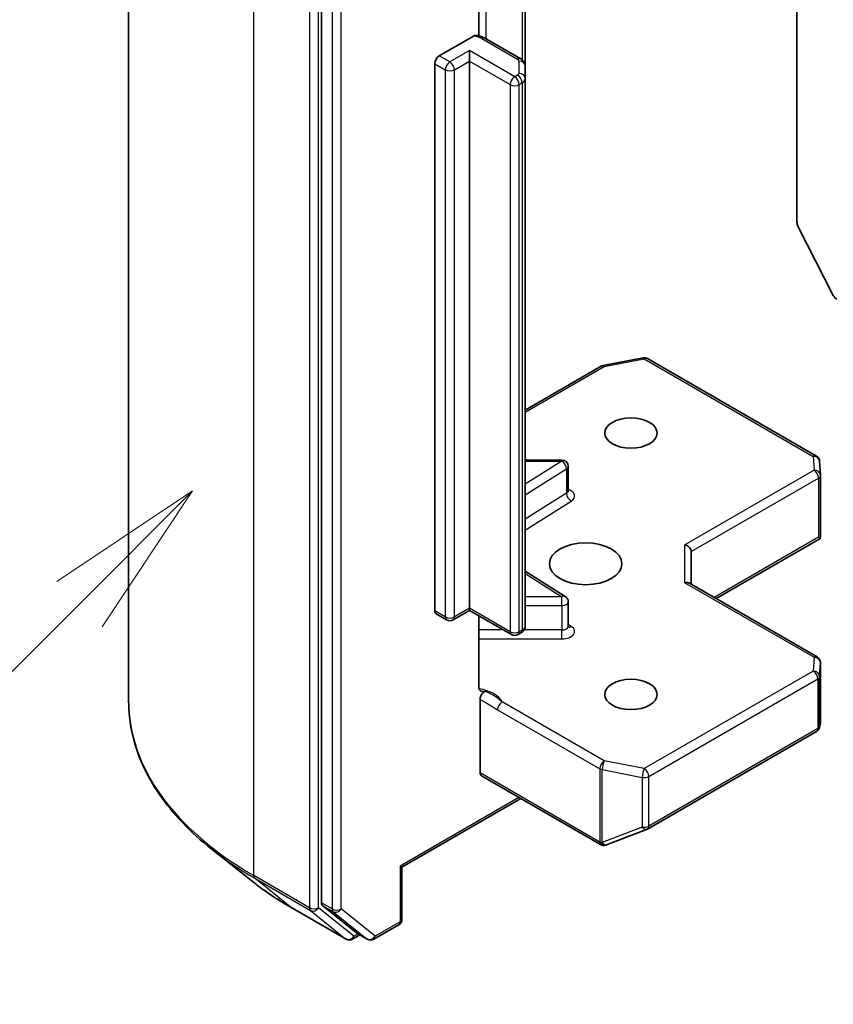
# Model space of a CAD drawing. Units: millimetres. Extents: x 0 to 5990, y 0 to 984.
# Drawn here: x 814 to 852, y 307 to 353 of the extents above; entities that cross this region are included whole.
import ezdxf

# ---------------------------------------------------------------- set-up
doc = ezdxf.new("R2010")
doc.units = ezdxf.units.MM
doc.header["$LTSCALE"] = 3
for name, color, linetype, lineweight in [('Symbol (TK)', 100, 'Continuous', 18), ('Visible (ISO)', 7, 'Continuous', 35), ('Visible Narrow (ISO)', 7, 'Continuous', 25)]:
    doc.layers.add(name, color=color, linetype=linetype, lineweight=lineweight)

# ---------------------------------------------------------------- blocks, each defined once
blk = doc.blocks.new('バルーン2')
at = {"layer": 'Symbol (TK)', "color": 100}
for p, q in [((288.56, 118.236), (286.439, 116.822)), ((286.792, 116.469), (288.56, 118.236)), ((287.146, 116.115), (288.56, 118.236)), ((286.792, 116.469), (278.264, 107.941))]:
    blk.add_line(p, q, dxfattribs=at)

msp = doc.modelspace()

# ---------------------------------------------------------------- linework, layer by layer
at = {"layer": 'Visible (ISO)'}
for p, q in [((819.1823, 320.8507), (819.1823, 369.6632)), ((828.2222, 359.9215), (828.2222, 311.4047)), ((850.496, 357.6479), (850.496, 343.3044)), ((835.5833, 352.0368), (835.5833, 356.6512)), ((837.7681, 350.6079), (837.7681, 356.0149)), ((833.7376, 351.0949), (835.3387, 352.0193)), ((837.5595, 350.9494), (835.8775, 351.9205)), ((835.1518, 350.85), (835.1518, 351.3399)), ((833.5255, 325.0895), (833.5255, 350.7275)), ((835.1518, 350.85), (835.1518, 325.212)), ((837.7681, 350.0306), (837.7681, 350.6079)), ((837.7681, 324.3926), (837.7681, 350.0306)), ((850.5452, 343.1192), (852.2002, 339.8705)), ((841.409, 336.582), (843.2872, 336.9435)), ((843.4939, 336.9087), (851.411, 332.3378)), ((837.7681, 334.499), (841.3157, 336.5472)), ((839.4805, 332.1565), (837.7681, 332.1565)), ((839.7805, 330.7134), (839.7805, 331.8565)), ((851.5604, 332.096), (851.5992, 331.4503)), ((851.5997, 331.4323), (851.5997, 328.6239)), ((851.5119, 328.5337), (851.5911, 328.488)), ((846.712, 325.661), (851.5624, 328.4614)), ((845.5463, 326.334), (845.5463, 327.8656)), ((839.6404, 325.7615), (837.7681, 326.9411)), ((851.4497, 322.9257), (845.4584, 326.3848)), ((839.7805, 324.3646), (839.7805, 325.5076)), ((834.0826, 324.6664), (833.5876, 324.9522)), ((835.1518, 325.1105), (834.3826, 324.6664)), ((835.1518, 325.212), (835.1518, 325.1105)), ((837.1231, 323.9724), (835.1518, 325.1105)), ((835.5833, 321.5419), (835.5833, 324.8614)), ((837.5595, 324.0511), (837.4231, 323.9724)), ((851.5997, 319.8575), (851.5997, 322.6659)), ((835.6468, 317.4961), (835.6468, 320.9348)), ((851.5541, 319.6294), (851.5958, 319.8212)), ((843.4939, 314.8625), (851.411, 319.4334)), ((835.7089, 317.3587), (841.2951, 314.1336)), ((837.556, 316.2923), (831.987, 313.0771)), ((841.5735, 314.1194), (843.4517, 314.8423)), ((824.9706, 312.4165), (823.0796, 313.9134)), ((841.5489, 314.1111), (841.5283, 314.1052)), ((831.987, 313.0771), (831.8991, 313.1278)), ((831.987, 313.0771), (831.987, 310.6375)), ((826.7573, 311.2107), (829.3736, 309.7002)), ((828.2713, 311.2763), (829.8562, 309.9952)), ((830.6642, 309.7006), (831.837, 310.3777)), ((830.0192, 309.8997), (829.6736, 309.7002)), ((830.3642, 309.7006), (829.8692, 309.9863))]:
    msp.add_line(p, q, dxfattribs=at)
for centre, start, end in [((843.3439, 336.6489), 60, 100.89339), ((841.4657, 336.2874), 100.89339, 120), ((851.261, 332.078), 3.43562, 60), ((839.4805, 331.8565), 0, 90), ((851.2997, 331.4323), 0, 3.43562), ((839.4805, 325.5076), 0, 57.78631), ((834.2326, 324.9262), 240, 300), ((837.2731, 324.2322), 240, 300), ((851.2997, 322.6659), 0, 60), ((851.261, 319.6932), 300, 347.72814), ((843.3439, 315.1223), 291.05172, 300), ((841.4451, 314.3934), 240, 286.10211), ((841.4657, 314.3993), 286.10211, 291.05172), ((831.687, 310.6375), 300, 0), ((829.5236, 309.96), 240, 300), ((830.5142, 309.9604), 240, 300)]:
    msp.add_arc(centre, 0.3, start, end, dxfattribs=at)
for centre, major_axis, ratio, start_param, end_param in [((833.7376, 350.85), (0.15, 0.2598), 0.5773503, 0.7853982, 2.3561945), ((850.7082, 343.1819), (0.15, -0.2598), 0.5773503, 3.9269908, 4.6217291), ((852.3632, 339.9332), (0.15, -0.2598), 0.5773503, 4.6217291, 5.4977871), ((851.2997, 328.6378), (0.01, -0.5736), 0.5227383, 1.297431, 1.5375105), ((845.2463, 327.9373), (-0.2772, 0.16), 0.7174389, 3.5342917, 5.1050881), ((845.2463, 326.1608), (0.2772, 0.16), 0.7174389, 0.3926991, 1.1780972), ((833.7376, 325.212), (-0.15, -0.2598), 0.5773503, 5.4977871, 6.2831853), ((851.2997, 319.8714), (-0.299, 0.0321), 0.7530193, 3.0608166, 3.257016), ((835.8589, 317.6185), (-0.15, -0.2598), 0.5773503, 5.4977871, 6.2831853), ((828.4343, 311.5272), (-0.15, -0.2598), 0.5773503, 5.4977871, 6.1925254), ((830.0192, 310.2461), (-0.15, -0.2598), 0.5773503, 6.1925254, 6.2831853)]:
    msp.add_ellipse(centre, major_axis=major_axis, ratio=ratio, start_param=start_param, end_param=end_param, dxfattribs=at)
for centre, major_axis in [((842.7179, 333.4178), (1.2295, 0)), ((840.5965, 327.294), (-1.7, 0)), ((842.7179, 321.1703), (1.2295, 0))]:
    msp.add_ellipse(centre, major_axis=major_axis, ratio=0.5773503, dxfattribs=at)
for points, knots in [([(835.3387, 352.0193), (835.3718, 352.0384), (835.411, 352.0536), (835.4568, 352.0596), (835.4726, 352.0593), (835.4872, 352.0568)], [-0.364575572, -0.364575572, -0.364575572, -0.364575572, -0.350525506, -0.350525506, -0.343743982, -0.343743982, -0.343743982, -0.343743982]), ([(835.4873, 352.0572), (835.5152, 352.0523), (835.5428, 352.0466), (835.5973, 352.0336), (835.6243, 352.0262), (835.6775, 352.0098), (835.7036, 352.0008), (835.7551, 351.9809), (835.7803, 351.9701), (835.8298, 351.9467), (835.854, 351.9341), (835.8775, 351.9205)], [5.79205714, 5.79205714, 5.79205714, 5.79205714, 5.89028277, 5.89028277, 5.9885084, 5.9885084, 6.08673404, 6.08673404, 6.18495967, 6.18495967, 6.28318531, 6.28318531, 6.28318531, 6.28318531]), ([(837.5595, 350.9494), (837.5787, 350.9383), (837.5978, 350.9256), (837.6353, 350.8958), (837.6537, 350.8787), (837.6887, 350.839), (837.7053, 350.8164), (837.7342, 350.7651), (837.7465, 350.7363), (837.7635, 350.6744), (837.7681, 350.6412), (837.7681, 350.6079)], [0, 0, 0, 0, 0.15707963, 0.15707963, 0.31415927, 0.31415927, 0.4712389, 0.4712389, 0.62831853, 0.62831853, 0.78539816, 0.78539816, 0.78539816, 0.78539816]), ([(839.7911, 330.6711), (839.7911, 330.6711), (839.7889, 330.6741), (839.7834, 330.6878), (839.7805, 330.7005), (839.7805, 330.7134)], [6.66367382, 6.66367382, 6.66367382, 6.66367382, 6.84417659, 6.84417659, 7.06858347, 7.06858347, 7.06858347, 7.06858347]), ([(837.5595, 324.0511), (837.5787, 324.0622), (837.5978, 324.0749), (837.6353, 324.1047), (837.6537, 324.1218), (837.6887, 324.1615), (837.7053, 324.1841), (837.7342, 324.2354), (837.7465, 324.2642), (837.7635, 324.3261), (837.7681, 324.3593), (837.7681, 324.3926)], [4.71238898, 4.71238898, 4.71238898, 4.71238898, 4.86946861, 4.86946861, 5.02654825, 5.02654825, 5.18362788, 5.18362788, 5.34070751, 5.34070751, 5.49778714, 5.49778714, 5.49778714, 5.49778714]), ([(839.7805, 324.3646), (839.7805, 324.356), (839.7817, 324.3475), (839.7852, 324.3337), (839.7875, 324.3284), (839.7903, 324.3232), (839.7911, 324.3222), (839.7911, 324.3222)], [5.49778714, 5.49778714, 5.49778714, 5.49778714, 5.64614013, 5.64614013, 5.79449312, 5.79449312, 5.90269679, 5.90269679, 5.90269679, 5.90269679]), ([(835.5833, 321.5419), (835.5833, 321.4927), (835.594, 321.4412), (835.629, 321.3691), (835.6601, 321.3366), (835.7258, 321.3022), (835.7724, 321.2947), (835.8392, 321.3024), (835.8668, 321.3096), (835.8945, 321.3196)], [0.151444025, 0.151444025, 0.151444025, 0.151444025, 0.169518324, 0.169518324, 0.188462119, 0.188462119, 0.208033743, 0.208033743, 0.218991637, 0.218991637, 0.218991637, 0.218991637]), ([(835.6468, 320.9348), (835.6468, 320.9493), (835.648, 320.9643), (835.6502, 320.9798), (835.6525, 320.9957), (835.656, 321.0121), (835.6606, 321.0287), (835.6659, 321.0481), (835.6728, 321.0678), (835.6809, 321.0872), (835.6876, 321.1034), (835.6953, 321.1194), (835.7039, 321.135), (835.7095, 321.1454), (835.7156, 321.1556), (835.722, 321.1655), (835.7317, 321.1806), (835.7422, 321.1951), (835.7533, 321.2088), (835.7606, 321.2179), (835.7683, 321.2266), (835.7762, 321.235), (835.788, 321.2476), (835.8003, 321.2592), (835.8128, 321.2697), (835.8199, 321.2756), (835.8271, 321.2812), (835.8344, 321.2864), (835.847, 321.2955), (835.8596, 321.3033), (835.8722, 321.3097), (835.8797, 321.3135), (835.8871, 321.3168), (835.8945, 321.3196)], [0, 0, 0, 0, 0.005314628, 0.005314628, 0.005314628, 0.010794461, 0.010794461, 0.010794461, 0.017230667, 0.017230667, 0.017230667, 0.022602465, 0.022602465, 0.022602465, 0.026173373, 0.026173373, 0.026173373, 0.031620054, 0.031620054, 0.031620054, 0.035249713, 0.035249713, 0.035249713, 0.040701171, 0.040701171, 0.040701171, 0.043804298, 0.043804298, 0.043804298, 0.049177751, 0.049177751, 0.049177751, 0.052347798, 0.052347798, 0.052347798, 0.052347798]), ([(823.0796, 313.9134), (822.5818, 314.3075), (822.126, 314.7205), (821.306, 315.5788), (820.9417, 316.024), (820.3113, 316.9404), (820.0451, 317.4115), (819.6165, 318.3724), (819.4541, 318.8621), (819.237, 319.8515), (819.1823, 320.3511), (819.1823, 320.8507)], [3.29685357, 3.29685357, 3.29685357, 3.29685357, 3.42288102, 3.42288102, 3.54890847, 3.54890847, 3.67493592, 3.67493592, 3.80096337, 3.80096337, 3.92699082, 3.92699082, 3.92699082, 3.92699082]), ([(824.9706, 312.4165), (825.0789, 312.3307), (825.1896, 312.2459), (825.4152, 312.0785), (825.5301, 311.9959), (825.7644, 311.8328), (825.8836, 311.7523), (826.1263, 311.5936), (826.2497, 311.5154), (826.5005, 311.3613), (826.6279, 311.2854), (826.7573, 311.2107)], [2.98633174, 2.98633174, 2.98633174, 2.98633174, 3.01738392, 3.01738392, 3.0484361, 3.0484361, 3.07948829, 3.07948829, 3.11054047, 3.11054047, 3.14159265, 3.14159265, 3.14159265, 3.14159265])]:
    msp.add_open_spline(points, degree=3, knots=knots, dxfattribs=at)
msp.add_open_spline([(851.5624, 328.4614), (851.5737, 328.468), (851.5842, 328.4778), (851.5911, 328.488)], degree=3, dxfattribs=at)
at = {"layer": 'Visible Narrow (ISO)'}
for p, q in [((825.0402, 312.6858), (825.0402, 361.4982)), ((827.6565, 359.9877), (827.6565, 311.1753)), ((828.0807, 311.1753), (828.0807, 359.9877)), ((828.7171, 359.6358), (828.7171, 311.1189)), ((829.1414, 311.1189), (829.1414, 359.6358)), ((835.9397, 351.8846), (835.9397, 357.0509)), ((837.6217, 356.0995), (837.6217, 350.9065)), ((835.7275, 351.9056), (837.4095, 350.9345)), ((835.1518, 351.3399), (834.2326, 350.8091)), ((837.2731, 350.1151), (835.1518, 351.3399)), ((833.5255, 350.7275), (834.0204, 350.4417)), ((834.2326, 350.8091), (833.7376, 351.0949)), ((834.4447, 350.4417), (835.1518, 350.85)), ((835.1518, 350.85), (837.061, 349.7477)), ((837.4681, 350.8529), (837.4681, 350.2755)), ((834.0204, 350.4417), (834.0204, 324.8037)), ((834.4447, 324.8037), (834.4447, 350.4417)), ((837.061, 349.7477), (837.061, 324.1097)), ((837.4095, 350.1939), (837.2731, 350.1151)), ((837.4853, 349.7477), (837.6217, 349.8264)), ((837.4853, 324.1097), (837.4853, 349.7477)), ((837.6217, 349.8264), (837.6217, 324.1884)), ((841.4657, 336.5324), (843.3439, 336.8938)), ((843.3439, 336.8938), (851.261, 332.3229)), ((837.7681, 334.3976), (841.4657, 336.5324)), ((851.261, 332.3229), (851.2997, 331.6772)), ((839.4805, 332.1015), (837.7681, 331.0226)), ((837.7681, 332.1015), (839.4805, 332.1015)), ((839.4805, 332.1015), (839.4805, 332.1565)), ((837.7681, 330.5212), (839.7017, 331.7395)), ((839.7017, 331.7395), (839.7017, 330.5964)), ((851.2997, 331.6772), (845.2463, 328.1823)), ((845.5463, 327.8656), (851.5119, 331.3098)), ((851.5119, 331.3098), (851.5119, 328.5337)), ((839.7017, 330.5964), (837.7681, 329.3781)), ((837.7681, 328.8768), (839.9228, 330.2344)), ((851.5119, 328.5337), (846.6241, 325.7118)), ((845.2463, 326.4058), (845.2463, 328.1823)), ((837.7681, 326.8315), (839.4805, 325.7526)), ((845.2463, 326.4058), (851.2997, 322.9108)), ((839.4805, 325.7526), (837.7681, 325.7526)), ((839.4805, 325.3344), (839.4805, 325.7526)), ((837.7681, 325.3344), (839.4805, 325.3344)), ((839.4805, 325.3344), (839.4805, 324.1913)), ((834.0204, 324.8037), (833.5255, 325.0895)), ((835.1518, 325.212), (834.4447, 324.8037)), ((837.061, 324.1097), (835.1518, 325.212)), ((839.9228, 324.3536), (839.7805, 324.4433)), ((836.7438, 324.1913), (835.5833, 324.1913)), ((837.6217, 324.1884), (837.4853, 324.1097)), ((839.4805, 324.1913), (837.7087, 324.1913)), ((839.4805, 323.7732), (839.4805, 324.1913)), ((835.5833, 323.7732), (839.4805, 323.7732)), ((851.2997, 322.9108), (851.261, 322.2651)), ((851.5608, 322.0142), (851.5995, 322.6599)), ((851.5995, 322.6599), (851.5995, 319.8654)), ((851.261, 322.2651), (843.3439, 317.6942)), ((843.5561, 317.3268), (851.4731, 321.8977)), ((851.4731, 321.8977), (851.4731, 319.5707)), ((851.5608, 319.6872), (851.5608, 322.0142)), ((841.4657, 318.0557), (836.681, 320.8182)), ((836.4688, 320.4508), (841.2536, 317.6883)), ((851.5995, 319.8654), (851.5608, 319.6872)), ((851.4731, 319.5707), (843.5561, 314.9998)), ((843.3439, 317.6942), (841.4657, 318.0557)), ((841.2329, 314.2709), (835.6468, 317.4961)), ((841.2536, 317.6883), (841.2536, 314.2769)), ((841.3708, 314.235), (841.3708, 317.6464)), ((841.3708, 317.6464), (843.2491, 317.285)), ((843.2491, 317.285), (843.2491, 314.958)), ((843.5561, 314.9998), (843.5561, 317.3268)), ((837.4681, 316.3431), (831.8991, 313.1278)), ((843.2491, 314.958), (841.3708, 314.235)), ((841.2536, 314.2769), (841.2329, 314.2709)), ((831.8991, 313.1278), (831.8991, 310.515)), ((827.6565, 311.1753), (825.0402, 312.6858)), ((825.0894, 312.5574), (827.7056, 311.0468)), ((826.7443, 311.2196), (825.0894, 312.5574)), ((829.3606, 309.7091), (826.7443, 311.2196)), ((827.7056, 311.0468), (829.3606, 309.7091)), ((829.7357, 309.8375), (828.0807, 311.1753)), ((828.7171, 311.1189), (828.2222, 311.4047)), ((828.2713, 311.2763), (828.7663, 310.9905)), ((828.7663, 310.9905), (830.3512, 309.7095)), ((830.7263, 309.8379), (829.1414, 311.1189)), ((831.8991, 310.515), (830.7263, 309.8379)), ((829.9313, 309.9505), (829.7357, 309.8375)), ((830.3512, 309.7095), (829.8562, 309.9952))]:
    msp.add_line(p, q, dxfattribs=at)
for centre, major_axis, ratio, start_param, end_param in [((835.2326, 351.6198), (0.7, 0), 0.5773503, 0.7853982, 1.4186059), ((835.7275, 351.6607), (0.15, 0.2598), 0.5773503, 0, 0.7853982), ((834.2326, 350.5642), (0.15, 0.2598), 0.5773503, 0.7853982, 2.3561945), ((834.2326, 350.5642), (0.15, -0.2598), 0.5773503, 0.7853982, 2.3561945), ((837.4095, 350.6896), (0.15, 0.2598), 0.5773503, 0, 0.7853982), ((837.2681, 350.8529), (0.2, 0), 0.5773503, 0, 0.7853982), ((837.4681, 350.6079), (0.3, 0), 0.8164966, 0, 1.5707963), ((834.2326, 350.5642), (0.3, 0), 0.5773503, 3.9269908, 5.4977871), ((837.2681, 350.2755), (0.2, 0), 0.5773503, 5.4977871, 6.2831853), ((837.4681, 350.0306), (0.3, 0), 0.8164966, 0, 1.5707963), ((837.2731, 349.8702), (0.15, 0.2598), 0.5773503, 0.7853982, 2.3561945), ((837.2731, 349.8702), (0.3, 0), 0.5773503, 3.9269908, 5.4977871), ((837.2731, 349.8702), (0.15, -0.2598), 0.5773503, 0.7853982, 2.3561945), ((837.4095, 349.9489), (0.15, -0.2598), 0.5773503, 0.7853982, 2.3561945), ((837.2681, 350.0306), (0.5, 0), 0.5773503, 5.4977871, 6.2831853), ((843.3439, 336.6489), (-0.0567, 0.2946), 0.2581989, 5.642663, 6.2831853), ((843.3439, 336.6489), (0.15, 0.2598), 0.5773503, 0, 0.7853982), ((841.4657, 336.2874), (-0.15, 0.2598), 0.5773503, 5.4977871, 6.2831853), ((841.4657, 336.2874), (-0.0567, 0.2946), 0.2581989, 5.642663, 6.2831853), ((851.261, 332.078), (0.15, 0.2598), 0.5773503, 0, 0.7853982), ((851.261, 332.078), (0.2995, 0.018), 0.8160066, 0, 1.5218466), ((839.4805, 331.8565), (0.1599, -0.2538), 0.6019844, 0.7626086, 2.3334049), ((839.4805, 331.8565), (0.3, 0), 0.5773503, 5.5414204, 6.2831853), ((851.2997, 331.4323), (0.2995, 0.018), 0.8160066, 0, 1.5218466), ((851.2997, 331.4323), (0.15, -0.2598), 0.5773503, 0.7853982, 2.3561945), ((851.2997, 331.4323), (0.3, 0), 0.5773503, 5.4977871, 6.2831853), ((839.4805, 330.7134), (0.3, 0), 0.5773503, 5.5414204, 6.2831853), ((839.9228, 330.4794), (-0.1599, 0.2538), 0.6019844, 0.7626086, 2.3334049), ((839.4805, 330.4685), (0.6, 0), 0.5773503, 5.5414204, 7.3303829), ((839.4805, 325.5076), (0.1599, 0.2538), 0.6019844, 0, 0.8081878), ((839.4805, 325.5076), (0.3, 0), 0.5773503, 4.712389, 6.2831853), ((834.2326, 324.9262), (-0.15, -0.2598), 0.5773503, 5.4977871, 6.2831853), ((834.2326, 324.9262), (-0.3, 0), 0.5773503, 0.7853982, 2.3561945), ((834.2326, 324.9262), (0.15, -0.2598), 0.5773503, 0, 0.7853982), ((837.2681, 324.3926), (0.5, 0), 0.5773503, 5.4977871, 6.2831853), ((837.2731, 324.2322), (-0.15, -0.2598), 0.5773503, 5.4977871, 6.2831853), ((837.2731, 324.2322), (-0.3, 0), 0.5773503, 0.7853982, 2.3561945), ((837.2731, 324.2322), (0.15, -0.2598), 0.5773503, 0, 0.7853982), ((837.4095, 324.3109), (0.15, -0.2598), 0.5773503, 0, 0.7853982), ((839.4805, 324.3646), (0.3, 0), 0.5773503, 4.712389, 6.2831853), ((839.4805, 324.1196), (0.6, 0), 0.5773503, 4.712389, 7.0249502), ((839.9228, 324.5986), (-0.1599, -0.2538), 0.6019844, 0.138116, 0.8081878), ((851.2997, 322.6659), (0.15, 0.2598), 0.5773503, 0, 0.7853982), ((851.2997, 322.6659), (0.2995, -0.018), 0.8160066, 0.0489497, 1.619746), ((851.2997, 322.6659), (0.3, 0), 0.5773503, 6.248538, 6.2831853), ((851.261, 322.0202), (0.2995, -0.018), 0.8160066, 0.0489497, 1.619746), ((851.261, 322.0202), (0.15, -0.2598), 0.5773503, 0.7853982, 2.3561945), ((851.261, 322.0202), (0.3, 0), 0.5773503, 5.4977871, 6.248538), ((835.2326, 320.593), (1.5, 0), 0.5773503, 0.2630833, 1.3232491), ((839.1823, 320.8507), (-20, 0), 0.5773503, 0, 0.7853982), ((836.681, 320.5732), (-0.15, -0.2598), 0.5773503, 3.9269908, 5.4977871), ((851.261, 319.6932), (0.15, -0.2598), 0.5773503, 0, 0.7853982), ((851.261, 319.6932), (0.3, 0), 0.5773503, 5.4977871, 6.248538), ((851.261, 319.6932), (0.2931, -0.0638), 0.9894189, 0, 0.1961994), ((841.4657, 317.8108), (-0.15, -0.2598), 0.5773503, 3.9269908, 5.4977871), ((841.4657, 317.8108), (0.0567, 0.2946), 0.2581989, 0.6405223, 2.2113186), ((841.4657, 317.8108), (0.3, 0), 0.5773503, 3.9269908, 4.3906384), ((843.3439, 317.4493), (-0.0567, -0.2946), 0.2581989, 3.782115, 5.3529113), ((843.3439, 317.4493), (-0.15, 0.2598), 0.5773503, 3.9269908, 5.4977871), ((843.3439, 317.4493), (0.3, 0), 0.5773503, 4.3906384, 5.4977871), ((843.3439, 315.1223), (-0.3, 0), 0.5773503, 1.2490458, 2.3561945), ((843.3439, 315.1223), (0.1078, -0.28), 0.5360563, 5.1212596, 6.2831853), ((843.3439, 315.1223), (0.15, -0.2598), 0.5773503, 0, 0.7853982), ((841.4451, 314.3934), (-0.15, -0.2598), 0.5773503, 5.4977871, 6.2831853), ((841.4451, 314.3934), (0.0832, -0.2882), 0.8082904, 4.9097845, 6.2831853), ((841.4657, 314.3993), (0.0832, -0.2882), 0.8082904, 4.9097845, 6.2831853), ((841.4657, 314.3993), (-0.3, 0), 0.5773503, 0.7853982, 1.2490458), ((841.4657, 314.3993), (0.1078, -0.28), 0.5360563, 5.1212596, 6.2831853), ((839.1823, 320.6939), (19.9305, 0), 0.5773503, 3.7717299, 3.9269908), ((839.1823, 318.4007), (-17.59, 0), 0.5773503, 0.6301372, 0.7853982), ((825.2523, 312.8083), (-0.15, -0.2598), 0.5773503, 5.4977871, 6.1925254), ((826.9073, 311.4705), (-0.15, -0.2598), 0.5773503, 6.1925254, 6.2831853), ((827.8686, 311.2977), (0.3, 0), 0.5773503, 3.9269908, 5.4977871), ((827.8686, 311.2977), (-0.15, -0.2598), 0.5773503, 5.4977871, 6.1925254), ((827.8686, 311.2977), (-0.1886, -0.2333), 0.8131434, 0.127344, 1.6981404), ((828.9293, 311.2414), (0.3, 0), 0.5773503, 3.9269908, 5.4977871), ((828.9293, 311.2414), (-0.15, -0.2598), 0.5773503, 5.4977871, 6.1925254), ((828.9293, 311.2414), (-0.1886, -0.2333), 0.8131434, 0.127344, 1.6981404), ((831.687, 310.6375), (0.3, 0), 0.5773503, 5.4977871, 6.2831853), ((831.687, 310.6375), (0.15, -0.2598), 0.5773503, 0, 0.7853982), ((829.5236, 309.96), (-0.1886, -0.2333), 0.8131434, 0.127344, 1.6981404), ((829.5236, 309.96), (-0.15, -0.2598), 0.5773503, 6.1925254, 6.2831853), ((829.5236, 309.96), (0.15, -0.2598), 0.5773503, 0, 0.7853982), ((830.5142, 309.9604), (-0.1886, -0.2333), 0.8131434, 0.127344, 1.6981404), ((830.5142, 309.9604), (-0.15, -0.2598), 0.5773503, 6.1925254, 6.2831853), ((830.5142, 309.9604), (0.15, -0.2598), 0.5773503, 0, 0.7853982)]:
    msp.add_ellipse(centre, major_axis=major_axis, ratio=ratio, start_param=start_param, end_param=end_param, dxfattribs=at)
for points, knots in [([(836.681, 320.8182), (836.5935, 320.8907), (836.4305, 321.0295), (836.15, 321.2047), (835.978, 321.2842), (835.8945, 321.3196)], [0, 0, 0, 0, 0.04985924, 0.08309873, 0.11479384, 0.11479384, 0.11479384, 0.11479384]), ([(835.6468, 320.9348), (835.725, 320.8944), (835.8816, 320.8132), (836.1559, 320.6486), (836.3513, 320.5186), (836.4688, 320.4508)], [-0.11633822, -0.11633822, -0.11633822, -0.11633822, -0.08309873, -0.04985924, 0, 0, 0, 0])]:
    msp.add_open_spline(points, degree=3, knots=knots, dxfattribs=at)

# ---------------------------------------------------------------- block references
at = {"layer": 'Symbol (TK)', "xscale": 3, "yscale": 3, "zscale": 3}
msp.add_blockref('バルーン2', (-43.5, -24), dxfattribs=at)

doc.saveas('drawing.dxf')
